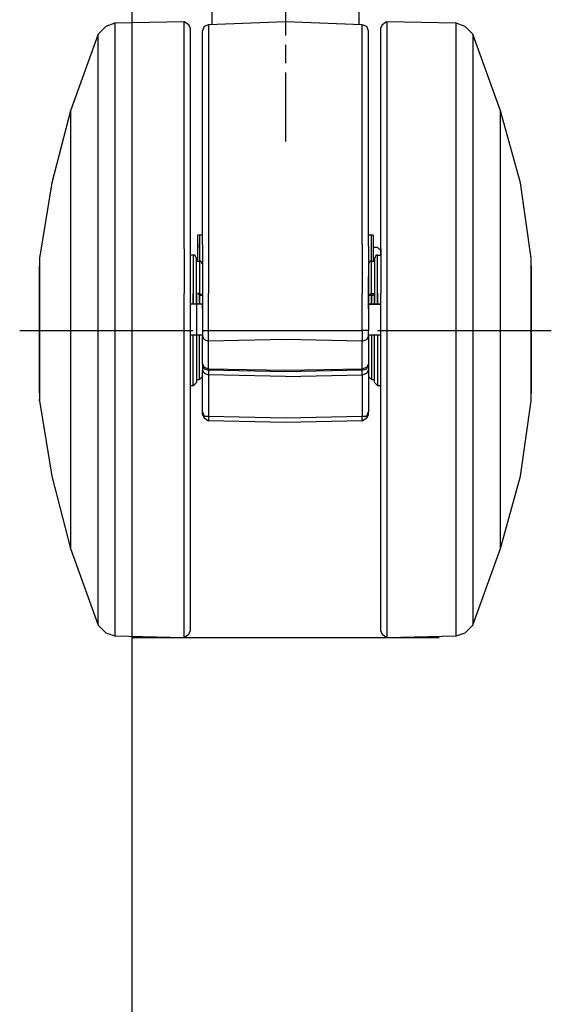
# Model space of a CAD drawing. Extents: x 685 to 5610, y -1918 to 1552.
# Drawn here: x 1479 to 1566, y -1677 to -1516 of the extents above; entities that cross this region are included whole.
import ezdxf

# ---------------------------------------------------------------- set-up
doc = ezdxf.new("R2010")
doc.units = 0
doc.layers.get('0').update_dxf_attribs({"linetype": 'CONTINUOUS'})

# ---------------------------------------------------------------- blocks, each defined once
blk = doc.blocks.new('SE1083')
at = {"color": 7, "linetype": 'CONTINUOUS'}
blk.add_line((1497.41, -1617.02), (1547.41, -1617.02), dxfattribs=at)
blk = doc.blocks.new('SE1097')
at = {"color": 7, "linetype": 'CONTINUOUS'}
blk.add_line((1522.41, -1507.02), (1522.41, -1519.02), dxfattribs=at)
blk = doc.blocks.new('SE1098')
at = {"color": 7, "linetype": 'CONTINUOUS'}
blk.add_line((1522.41, -1520.52), (1522.41, -1523.52), dxfattribs=at)
blk = doc.blocks.new('SE1100')
at = {"color": 7, "linetype": 'CONTINUOUS'}
blk.add_line((1522.41, -1525.02), (1522.41, -1536.27), dxfattribs=at)
blk = doc.blocks.new('SE1565')
at = {"color": 7, "linetype": 'CONTINUOUS'}
blk.add_line((1535.91, -1573.52), (1535.91, -1580.27), dxfattribs=at)
blk = doc.blocks.new('SE1567')
at = {"color": 7, "linetype": 'CONTINUOUS'}
for p, q in [((1535.66, -1573.27), (1535.91, -1572.52)), ((1534.91, -1573.52), (1535.66, -1573.27))]:
    blk.add_line(p, q, dxfattribs=at)
blk = doc.blocks.new('SE1569')
at = {"color": 7, "linetype": 'CONTINUOUS'}
blk.add_line((1534.91, -1574.27), (1534.91, -1573.52), dxfattribs=at)
blk = doc.blocks.new('SE1571')
at = {"color": 7, "linetype": 'CONTINUOUS'}
for p, q in [((1534.91, -1574.27), (1535.66, -1574.02)), ((1535.66, -1574.02), (1535.91, -1573.52))]:
    blk.add_line(p, q, dxfattribs=at)
blk = doc.blocks.new('SE1573')
at = {"color": 7, "linetype": 'CONTINUOUS'}
blk.add_line((1536.91, -1575.52), (1536.91, -1567.77), dxfattribs=at)
blk = doc.blocks.new('SE1574')
at = {"color": 7, "linetype": 'CONTINUOUS'}
blk.add_line((1537.41, -1567.77), (1537.41, -1576.02), dxfattribs=at)
blk = doc.blocks.new('SE1575')
at = {"color": 7, "linetype": 'CONTINUOUS'}
blk.add_line((1536.41, -1567.77), (1536.41, -1575.02), dxfattribs=at)
blk = doc.blocks.new('SE1576')
at = {"color": 7, "linetype": 'CONTINUOUS'}
blk.add_line((1508.91, -1580.27), (1508.91, -1573.52), dxfattribs=at)
blk = doc.blocks.new('SE1578')
at = {"color": 7, "linetype": 'CONTINUOUS'}
blk.add_line((1509.91, -1573.52), (1509.91, -1574.27), dxfattribs=at)
blk = doc.blocks.new('SE1580')
at = {"color": 7, "linetype": 'CONTINUOUS'}
for p, q in [((1508.91, -1572.52), (1509.16, -1573.27)), ((1509.16, -1573.27), (1509.91, -1573.52))]:
    blk.add_line(p, q, dxfattribs=at)
blk = doc.blocks.new('SE1582')
at = {"color": 7, "linetype": 'CONTINUOUS'}
for p, q in [((1508.91, -1573.52), (1509.16, -1574.02)), ((1509.16, -1574.02), (1509.91, -1574.27))]:
    blk.add_line(p, q, dxfattribs=at)
blk = doc.blocks.new('SE1584')
at = {"color": 7, "linetype": 'CONTINUOUS'}
blk.add_line((1522.41, -1573.77), (1509.91, -1573.52), dxfattribs=at)
blk = doc.blocks.new('SE1585')
at = {"color": 7, "linetype": 'CONTINUOUS'}
blk.add_line((1507.91, -1567.77), (1507.91, -1575.52), dxfattribs=at)
blk = doc.blocks.new('SE1586')
at = {"color": 7, "linetype": 'CONTINUOUS'}
blk.add_line((1507.41, -1576.02), (1507.41, -1567.77), dxfattribs=at)
blk = doc.blocks.new('SE1587')
at = {"color": 7, "linetype": 'CONTINUOUS'}
blk.add_line((1508.41, -1575.02), (1508.41, -1567.77), dxfattribs=at)
blk = doc.blocks.new('SE1588')
at = {"color": 7, "linetype": 'CONTINUOUS'}
blk.add_line((1487.41, -1561.27), (1487.41, -1602.52), dxfattribs=at)
blk = doc.blocks.new('SE1589')
at = {"color": 7, "linetype": 'CONTINUOUS'}
blk.add_line((1534.91, -1573.52), (1522.41, -1573.77), dxfattribs=at)
blk = doc.blocks.new('SE1590')
at = {"color": 7, "linetype": 'CONTINUOUS'}
blk.add_line((1562.41, -1577.27), (1562.41, -1556.52), dxfattribs=at)
blk = doc.blocks.new('SE1591')
at = {"color": 7, "linetype": 'CONTINUOUS'}
blk.add_line((1562.41, -1578.52), (1562.41, -1555.52), dxfattribs=at)
blk = doc.blocks.new('SE1592')
at = {"color": 7, "linetype": 'CONTINUOUS'}
blk.add_line((1562.41, -1556.52), (1562.41, -1577.27), dxfattribs=at)
blk = doc.blocks.new('SE1593')
at = {"color": 7, "linetype": 'CONTINUOUS'}
blk.add_line((1562.41, -1577.52), (1562.41, -1555.27), dxfattribs=at)
blk = doc.blocks.new('SE1594')
at = {"color": 7, "linetype": 'CONTINUOUS'}
blk.add_line((1482.41, -1556.52), (1482.41, -1577.27), dxfattribs=at)
blk = doc.blocks.new('SE1595')
at = {"color": 7, "linetype": 'CONTINUOUS'}
blk.add_line((1482.41, -1555.52), (1482.41, -1578.52), dxfattribs=at)
blk = doc.blocks.new('SE1596')
at = {"color": 7, "linetype": 'CONTINUOUS'}
blk.add_line((1482.41, -1577.27), (1482.41, -1556.52), dxfattribs=at)
blk = doc.blocks.new('SE1597')
at = {"color": 7, "linetype": 'CONTINUOUS'}
blk.add_line((1482.41, -1555.27), (1482.41, -1578.27), dxfattribs=at)
blk = doc.blocks.new('SE1598')
at = {"color": 7, "linetype": 'CONTINUOUS'}
blk.add_line((1557.41, -1599.52), (1557.41, -1531.27), dxfattribs=at)
blk = doc.blocks.new('SE1599')
at = {"color": 7, "linetype": 'CONTINUOUS'}
blk.add_line((1487.41, -1531.27), (1487.41, -1602.27), dxfattribs=at)
blk = doc.blocks.new('SE1600')
at = {"color": 7, "linetype": 'CONTINUOUS'}
blk.add_line((1557.41, -1602.52), (1557.41, -1531.27), dxfattribs=at)
blk = doc.blocks.new('SE1601')
at = {"color": 7, "linetype": 'CONTINUOUS'}
blk.add_line((1538.91, -1561.02), (1538.91, -1617.02), dxfattribs=at)
blk = doc.blocks.new('SE1602')
at = {"color": 7, "linetype": 'CONTINUOUS'}
blk.add_line((1537.91, -1616.02), (1537.91, -1561.02), dxfattribs=at)
blk = doc.blocks.new('SE1603')
at = {"color": 7, "linetype": 'CONTINUOUS'}
blk.add_line((1505.91, -1617.02), (1505.91, -1561.02), dxfattribs=at)
blk = doc.blocks.new('SE1604')
at = {"color": 7, "linetype": 'CONTINUOUS'}
blk.add_line((1506.91, -1561.02), (1506.91, -1616.02), dxfattribs=at)
blk = doc.blocks.new('SE1605')
at = {"color": 7, "linetype": 'CONTINUOUS'}
blk.add_line((1550.16, -1616.77), (1550.16, -1517.02), dxfattribs=at)
blk = doc.blocks.new('SE1606')
at = {"color": 7, "linetype": 'CONTINUOUS'}
blk.add_line((1552.91, -1518.77), (1552.91, -1610.77), dxfattribs=at)
blk = doc.blocks.new('SE1607')
at = {"color": 7, "linetype": 'CONTINUOUS'}
blk.add_line((1494.66, -1517.02), (1494.66, -1616.77), dxfattribs=at)
blk = doc.blocks.new('SE1608')
at = {"color": 7, "linetype": 'CONTINUOUS'}
blk.add_line((1491.91, -1614.27), (1491.91, -1518.77), dxfattribs=at)
blk = doc.blocks.new('SE1609')
at = {"color": 7, "linetype": 'CONTINUOUS'}
blk.add_line((1538.91, -1617.02), (1550.16, -1616.77), dxfattribs=at)
blk = doc.blocks.new('SE1611')
at = {"color": 7, "linetype": 'CONTINUOUS'}
for p, q in [((1487.41, -1602.52), (1491.91, -1615.02)), ((1491.91, -1615.02), (1493.16, -1616.27)), ((1493.16, -1616.27), (1494.66, -1616.77))]:
    blk.add_line(p, q, dxfattribs=at)
blk = doc.blocks.new('SE1613')
at = {"color": 7, "linetype": 'CONTINUOUS'}
for p, q in [((1506.66, -1616.52), (1506.91, -1616.02)), ((1505.91, -1617.02), (1506.66, -1616.52))]:
    blk.add_line(p, q, dxfattribs=at)
blk = doc.blocks.new('SE1615')
at = {"color": 7, "linetype": 'CONTINUOUS'}
blk.add_line((1491.91, -1615.02), (1491.91, -1614.27), dxfattribs=at)
blk = doc.blocks.new('SE1616')
at = {"color": 7, "linetype": 'CONTINUOUS'}
blk.add_line((1494.66, -1616.77), (1505.91, -1617.02), dxfattribs=at)
blk = doc.blocks.new('SE1618')
at = {"color": 7, "linetype": 'CONTINUOUS'}
for p, q in [((1537.91, -1616.02), (1538.16, -1616.52)), ((1538.16, -1616.52), (1538.91, -1617.02))]:
    blk.add_line(p, q, dxfattribs=at)
blk = doc.blocks.new('SE1620')
at = {"color": 7, "linetype": 'CONTINUOUS'}
blk.add_line((1522.41, -1582.02), (1509.91, -1581.77), dxfattribs=at)
blk = doc.blocks.new('SE1621')
at = {"color": 7, "linetype": 'CONTINUOUS'}
blk.add_line((1509.91, -1581.02), (1522.41, -1581.27), dxfattribs=at)
blk = doc.blocks.new('SE1622')
at = {"color": 7, "linetype": 'CONTINUOUS'}
blk.add_line((1522.41, -1574.52), (1509.91, -1574.27), dxfattribs=at)
blk = doc.blocks.new('SE1624')
at = {"color": 7, "linetype": 'CONTINUOUS'}
for p, q in [((1482.41, -1578.52), (1484.41, -1590.77)), ((1484.41, -1590.77), (1487.41, -1602.52)), ((1487.41, -1602.52), (1487.41, -1602.27))]:
    blk.add_line(p, q, dxfattribs=at)
blk = doc.blocks.new('SE1626')
at = {"color": 7, "linetype": 'CONTINUOUS'}
blk.add_line((1482.41, -1577.27), (1482.41, -1577.52), dxfattribs=at)
blk = doc.blocks.new('SE1628')
at = {"color": 7, "linetype": 'CONTINUOUS'}
blk.add_line((1482.41, -1578.52), (1482.41, -1578.27), dxfattribs=at)
blk = doc.blocks.new('SE1630')
at = {"color": 7, "linetype": 'CONTINUOUS'}
blk.add_line((1509.91, -1574.27), (1509.91, -1581.77), dxfattribs=at)
blk = doc.blocks.new('SE1632')
at = {"color": 7, "linetype": 'CONTINUOUS'}
for p, q in [((1508.91, -1580.77), (1508.91, -1580.27)), ((1508.91, -1580.27), (1509.16, -1581.02)), ((1509.16, -1581.02), (1509.91, -1581.02))]:
    blk.add_line(p, q, dxfattribs=at)
blk = doc.blocks.new('SE1634')
at = {"color": 7, "linetype": 'CONTINUOUS'}
for p, q in [((1508.91, -1580.77), (1509.16, -1581.27)), ((1509.16, -1581.27), (1509.91, -1581.77))]:
    blk.add_line(p, q, dxfattribs=at)
blk = doc.blocks.new('SE1636')
at = {"color": 7, "linetype": 'CONTINUOUS'}
for p, q in [((1506.91, -1576.02), (1507.41, -1576.02)), ((1507.41, -1576.02), (1507.66, -1575.77)), ((1507.66, -1575.77), (1507.91, -1575.52))]:
    blk.add_line(p, q, dxfattribs=at)
blk = doc.blocks.new('SE1638')
at = {"color": 7, "linetype": 'CONTINUOUS'}
blk.add_line((1508.41, -1575.02), (1508.91, -1574.52), dxfattribs=at)
blk = doc.blocks.new('SE1640')
at = {"color": 7, "linetype": 'CONTINUOUS'}
blk.add_line((1507.91, -1575.02), (1508.41, -1575.02), dxfattribs=at)
blk = doc.blocks.new('SE1641')
at = {"color": 7, "linetype": 'CONTINUOUS'}
blk.add_line((1534.91, -1581.77), (1522.41, -1582.02), dxfattribs=at)
blk = doc.blocks.new('SE1642')
at = {"color": 7, "linetype": 'CONTINUOUS'}
blk.add_line((1522.41, -1581.27), (1534.91, -1581.02), dxfattribs=at)
blk = doc.blocks.new('SE1644')
at = {"color": 7, "linetype": 'CONTINUOUS'}
for p, q in [((1522.41, -1574.52), (1534.91, -1574.27)), ((1534.91, -1574.27), (1534.91, -1581.02)), ((1535.66, -1581.02), (1535.91, -1580.27)), ((1534.91, -1581.02), (1535.66, -1581.02))]:
    blk.add_line(p, q, dxfattribs=at)
blk = doc.blocks.new('SE1646')
at = {"color": 7, "linetype": 'CONTINUOUS'}
blk.add_line((1534.91, -1581.77), (1534.91, -1581.02), dxfattribs=at)
blk = doc.blocks.new('SE1648')
at = {"color": 7, "linetype": 'CONTINUOUS'}
for p, q in [((1535.66, -1581.27), (1535.91, -1580.77)), ((1535.91, -1580.77), (1535.91, -1580.27)), ((1534.91, -1581.77), (1535.66, -1581.27))]:
    blk.add_line(p, q, dxfattribs=at)
blk = doc.blocks.new('SE1650')
at = {"color": 7, "linetype": 'CONTINUOUS'}
blk.add_line((1537.41, -1576.02), (1537.91, -1576.02), dxfattribs=at)
blk = doc.blocks.new('SE1652')
at = {"color": 7, "linetype": 'CONTINUOUS'}
blk.add_line((1536.91, -1575.52), (1537.41, -1576.02), dxfattribs=at)
blk = doc.blocks.new('SE1654')
at = {"color": 7, "linetype": 'CONTINUOUS'}
blk.add_line((1536.41, -1575.02), (1536.91, -1575.02), dxfattribs=at)
blk = doc.blocks.new('SE1656')
at = {"color": 7, "linetype": 'CONTINUOUS'}
blk.add_line((1535.91, -1574.52), (1536.41, -1575.02), dxfattribs=at)
blk = doc.blocks.new('SE1658')
at = {"color": 7, "linetype": 'CONTINUOUS'}
for p, q in [((1552.91, -1615.02), (1557.41, -1602.52)), ((1552.91, -1610.77), (1552.91, -1615.02))]:
    blk.add_line(p, q, dxfattribs=at)
blk = doc.blocks.new('SE1660')
at = {"color": 7, "linetype": 'CONTINUOUS'}
for p, q in [((1551.66, -1616.27), (1552.91, -1615.02)), ((1550.16, -1616.77), (1551.66, -1616.27))]:
    blk.add_line(p, q, dxfattribs=at)
blk = doc.blocks.new('SE1662')
at = {"color": 7, "linetype": 'CONTINUOUS'}
for p, q in [((1560.66, -1590.77), (1562.41, -1578.52)), ((1557.41, -1602.52), (1560.66, -1590.77))]:
    blk.add_line(p, q, dxfattribs=at)
blk = doc.blocks.new('SE1664')
at = {"color": 7, "linetype": 'CONTINUOUS'}
blk.add_line((1557.41, -1602.52), (1557.41, -1599.52), dxfattribs=at)
blk = doc.blocks.new('SE1665')
at = {"color": 7, "linetype": 'CONTINUOUS'}
blk.add_line((1562.41, -1577.52), (1562.41, -1577.27), dxfattribs=at)
blk = doc.blocks.new('SE1667')
at = {"color": 7, "linetype": 'CONTINUOUS'}
blk.add_line((1562.41, -1578.52), (1562.41, -1577.52), dxfattribs=at)
blk = doc.blocks.new('SE1669')
at = {"color": 7, "linetype": 'CONTINUOUS'}
blk.add_line((1550.16, -1517.02), (1538.91, -1516.77), dxfattribs=at)
blk = doc.blocks.new('SE1671')
at = {"color": 7, "linetype": 'CONTINUOUS'}
blk.add_line((1479.16, -1567.02), (1507.41, -1567.02), dxfattribs=at)
blk = doc.blocks.new('SE1672')
at = {"color": 7, "linetype": 'CONTINUOUS'}
blk.add_line((1517.41, -1567.02), (1527.41, -1567.02), dxfattribs=at)
blk = doc.blocks.new('SE1674')
at = {"color": 7, "linetype": 'CONTINUOUS'}
blk.add_line((1537.41, -1567.02), (1565.66, -1567.02), dxfattribs=at)
blk = doc.blocks.new('SE1676')
at = {"color": 7, "linetype": 'CONTINUOUS'}
blk.add_line((1538.91, -1516.77), (1538.91, -1554.02), dxfattribs=at)
blk = doc.blocks.new('SE1677')
at = {"color": 7, "linetype": 'CONTINUOUS'}
blk.add_line((1537.91, -1553.77), (1537.91, -1517.77), dxfattribs=at)
blk = doc.blocks.new('SE1678')
at = {"color": 7, "linetype": 'CONTINUOUS'}
blk.add_line((1535.91, -1553.27), (1535.91, -1518.27), dxfattribs=at)
blk = doc.blocks.new('SE1679')
at = {"color": 7, "linetype": 'CONTINUOUS'}
blk.add_line((1534.91, -1553.02), (1534.91, -1517.27), dxfattribs=at)
blk = doc.blocks.new('SE1680')
at = {"color": 7, "linetype": 'CONTINUOUS'}
blk.add_line((1505.91, -1553.77), (1505.91, -1516.77), dxfattribs=at)
blk = doc.blocks.new('SE1681')
at = {"color": 7, "linetype": 'CONTINUOUS'}
blk.add_line((1506.91, -1517.77), (1506.91, -1553.52), dxfattribs=at)
blk = doc.blocks.new('SE1682')
at = {"color": 7, "linetype": 'CONTINUOUS'}
blk.add_line((1508.91, -1553.02), (1508.91, -1518.27), dxfattribs=at)
blk = doc.blocks.new('SE1683')
at = {"color": 7, "linetype": 'CONTINUOUS'}
blk.add_line((1509.91, -1517.27), (1509.91, -1552.77), dxfattribs=at)
blk = doc.blocks.new('SE1685')
at = {"color": 7, "linetype": 'CONTINUOUS'}
for p, q in [((1487.41, -1531.27), (1484.41, -1543.02)), ((1484.41, -1543.02), (1482.41, -1555.27))]:
    blk.add_line(p, q, dxfattribs=at)
blk = doc.blocks.new('SE1687')
at = {"color": 7, "linetype": 'CONTINUOUS'}
blk.add_line((1487.41, -1531.27), (1487.41, -1561.27), dxfattribs=at)
blk = doc.blocks.new('SE1688')
at = {"color": 7, "linetype": 'CONTINUOUS'}
blk.add_line((1509.91, -1567.02), (1522.41, -1567.02), dxfattribs=at)
blk = doc.blocks.new('SE1689')
at = {"color": 7, "linetype": 'CONTINUOUS'}
blk.add_line((1522.41, -1568.52), (1509.91, -1568.77), dxfattribs=at)
blk = doc.blocks.new('SE1690')
at = {"color": 7, "linetype": 'CONTINUOUS'}
blk.add_line((1509.91, -1573.27), (1522.41, -1573.52), dxfattribs=at)
blk = doc.blocks.new('SE1691')
at = {"color": 7, "linetype": 'CONTINUOUS'}
blk.add_line((1508.41, -1551.52), (1508.41, -1555.77), dxfattribs=at)
blk = doc.blocks.new('SE1692')
at = {"color": 7, "linetype": 'CONTINUOUS'}
blk.add_line((1508.16, -1555.77), (1508.16, -1551.52), dxfattribs=at)
blk = doc.blocks.new('SE1694')
at = {"color": 7, "linetype": 'CONTINUOUS'}
blk.add_line((1508.91, -1553.02), (1508.91, -1561.27), dxfattribs=at)
blk = doc.blocks.new('SE1695')
at = {"color": 7, "linetype": 'CONTINUOUS'}
blk.add_line((1509.91, -1552.77), (1509.91, -1561.02), dxfattribs=at)
blk = doc.blocks.new('SE1696')
at = {"color": 7, "linetype": 'CONTINUOUS'}
blk.add_line((1506.91, -1553.52), (1506.91, -1561.02), dxfattribs=at)
blk = doc.blocks.new('SE1697')
at = {"color": 7, "linetype": 'CONTINUOUS'}
blk.add_line((1505.91, -1553.77), (1505.91, -1561.02), dxfattribs=at)
blk = doc.blocks.new('SE1699')
at = {"color": 7, "linetype": 'CONTINUOUS'}
blk.add_line((1482.41, -1556.27), (1482.41, -1556.52), dxfattribs=at)
blk = doc.blocks.new('SE1700')
at = {"color": 7, "linetype": 'CONTINUOUS'}
blk.add_line((1482.41, -1555.27), (1482.41, -1555.52), dxfattribs=at)
blk = doc.blocks.new('SE1702')
at = {"color": 7, "linetype": 'CONTINUOUS'}
blk.add_line((1508.91, -1557.02), (1508.91, -1558.27), dxfattribs=at)
blk = doc.blocks.new('SE1704')
at = {"color": 7, "linetype": 'CONTINUOUS'}
blk.add_line((1507.91, -1555.77), (1508.41, -1555.77), dxfattribs=at)
blk = doc.blocks.new('SE1706')
at = {"color": 7, "linetype": 'CONTINUOUS'}
for p, q in [((1508.66, -1555.77), (1508.41, -1555.77)), ((1508.91, -1556.27), (1508.66, -1555.77))]:
    blk.add_line(p, q, dxfattribs=at)
blk = doc.blocks.new('SE1708')
at = {"color": 7, "linetype": 'CONTINUOUS'}
for p, q in [((1507.66, -1554.77), (1506.91, -1554.77)), ((1507.91, -1555.27), (1507.66, -1554.77))]:
    blk.add_line(p, q, dxfattribs=at)
blk = doc.blocks.new('SE1710')
at = {"color": 7, "linetype": 'CONTINUOUS'}
for p, q in [((1508.91, -1562.77), (1506.91, -1562.77)), ((1508.91, -1563.52), (1508.91, -1562.77))]:
    blk.add_line(p, q, dxfattribs=at)
blk = doc.blocks.new('SE1712')
at = {"color": 7, "linetype": 'CONTINUOUS'}
blk.add_line((1507.91, -1562.77), (1507.91, -1567.77), dxfattribs=at)
blk = doc.blocks.new('SE1714')
at = {"color": 7, "linetype": 'CONTINUOUS'}
blk.add_line((1509.91, -1568.77), (1509.91, -1561.02), dxfattribs=at)
blk = doc.blocks.new('SE1716')
at = {"color": 7, "linetype": 'CONTINUOUS'}
blk.add_line((1508.91, -1562.77), (1506.91, -1562.77), dxfattribs=at)
blk = doc.blocks.new('SE1717')
at = {"color": 7, "linetype": 'CONTINUOUS'}
blk.add_line((1506.91, -1567.77), (1508.91, -1567.77), dxfattribs=at)
blk = doc.blocks.new('SE1719')
at = {"color": 7, "linetype": 'CONTINUOUS'}
for p, q in [((1508.16, -1561.02), (1508.41, -1561.27)), ((1508.41, -1561.27), (1508.91, -1561.27))]:
    blk.add_line(p, q, dxfattribs=at)
blk = doc.blocks.new('SE1721')
at = {"color": 7, "linetype": 'CONTINUOUS'}
blk.add_line((1507.91, -1561.02), (1507.91, -1562.77), dxfattribs=at)
blk = doc.blocks.new('SE1723')
at = {"color": 7, "linetype": 'CONTINUOUS'}
blk.add_line((1508.91, -1561.27), (1508.91, -1568.02), dxfattribs=at)
blk = doc.blocks.new('SE1725')
at = {"color": 7, "linetype": 'CONTINUOUS'}
blk.add_line((1507.41, -1562.77), (1507.41, -1561.02), dxfattribs=at)
blk = doc.blocks.new('SE1726')
at = {"color": 7, "linetype": 'CONTINUOUS'}
blk.add_line((1508.41, -1562.77), (1508.41, -1561.27), dxfattribs=at)
blk = doc.blocks.new('SE1728')
at = {"color": 7, "linetype": 'CONTINUOUS'}
for p, q in [((1508.41, -1561.02), (1508.16, -1561.02)), ((1508.91, -1561.27), (1508.41, -1561.02))]:
    blk.add_line(p, q, dxfattribs=at)
blk = doc.blocks.new('SE1730')
at = {"color": 7, "linetype": 'CONTINUOUS'}
blk.add_line((1508.41, -1561.02), (1508.41, -1561.27), dxfattribs=at)
blk = doc.blocks.new('SE1732')
at = {"color": 7, "linetype": 'CONTINUOUS'}
blk.add_line((1508.91, -1567.02), (1509.91, -1567.02), dxfattribs=at)
blk = doc.blocks.new('SE1734')
at = {"color": 7, "linetype": 'CONTINUOUS'}
for p, q in [((1508.91, -1568.02), (1509.16, -1568.52)), ((1509.16, -1568.52), (1509.91, -1568.77))]:
    blk.add_line(p, q, dxfattribs=at)
blk = doc.blocks.new('SE1736')
at = {"color": 7, "linetype": 'CONTINUOUS'}
blk.add_line((1509.91, -1573.27), (1509.91, -1573.52), dxfattribs=at)
blk = doc.blocks.new('SE1738')
at = {"color": 7, "linetype": 'CONTINUOUS'}
blk.add_line((1508.91, -1572.52), (1508.91, -1573.52), dxfattribs=at)
blk = doc.blocks.new('SE1740')
at = {"color": 7, "linetype": 'CONTINUOUS'}
for p, q in [((1509.91, -1573.27), (1509.91, -1568.77)), ((1508.91, -1572.52), (1509.16, -1573.02)), ((1509.16, -1573.02), (1509.91, -1573.27))]:
    blk.add_line(p, q, dxfattribs=at)
blk = doc.blocks.new('SE1742')
at = {"color": 7, "linetype": 'CONTINUOUS'}
blk.add_line((1508.91, -1572.52), (1508.91, -1568.02), dxfattribs=at)
blk = doc.blocks.new('SE1743')
at = {"color": 7, "linetype": 'CONTINUOUS'}
blk.add_line((1508.41, -1555.77), (1508.41, -1562.77), dxfattribs=at)
blk = doc.blocks.new('SE1744')
at = {"color": 7, "linetype": 'CONTINUOUS'}
blk.add_line((1507.41, -1554.77), (1507.41, -1562.77), dxfattribs=at)
blk = doc.blocks.new('SE1745')
at = {"color": 7, "linetype": 'CONTINUOUS'}
blk.add_line((1508.91, -1558.27), (1508.91, -1562.77), dxfattribs=at)
blk = doc.blocks.new('SE1746')
at = {"color": 7, "linetype": 'CONTINUOUS'}
blk.add_line((1507.91, -1562.77), (1507.91, -1555.27), dxfattribs=at)
blk = doc.blocks.new('SE1748')
at = {"color": 7, "linetype": 'CONTINUOUS'}
blk.add_line((1508.91, -1551.52), (1508.16, -1551.52), dxfattribs=at)
blk = doc.blocks.new('SE1750')
at = {"color": 7, "linetype": 'CONTINUOUS'}
blk.add_line((1508.16, -1553.02), (1508.16, -1553.52), dxfattribs=at)
blk = doc.blocks.new('SE1752')
at = {"color": 7, "linetype": 'CONTINUOUS'}
for p, q in [((1537.41, -1553.52), (1536.66, -1553.52)), ((1537.91, -1554.02), (1537.41, -1553.52)), ((1537.91, -1554.77), (1537.91, -1554.02))]:
    blk.add_line(p, q, dxfattribs=at)
blk = doc.blocks.new('SE1754')
at = {"color": 7, "linetype": 'CONTINUOUS'}
blk.add_line((1536.41, -1555.77), (1536.41, -1551.52), dxfattribs=at)
blk = doc.blocks.new('SE1755')
at = {"color": 7, "linetype": 'CONTINUOUS'}
blk.add_line((1536.66, -1551.52), (1536.66, -1555.77), dxfattribs=at)
blk = doc.blocks.new('SE1757')
at = {"color": 7, "linetype": 'CONTINUOUS'}
blk.add_line((1535.91, -1553.27), (1535.91, -1561.02), dxfattribs=at)
blk = doc.blocks.new('SE1758')
at = {"color": 7, "linetype": 'CONTINUOUS'}
blk.add_line((1537.91, -1553.77), (1537.91, -1561.02), dxfattribs=at)
blk = doc.blocks.new('SE1759')
at = {"color": 7, "linetype": 'CONTINUOUS'}
blk.add_line((1534.91, -1553.02), (1534.91, -1561.02), dxfattribs=at)
blk = doc.blocks.new('SE1761')
at = {"color": 7, "linetype": 'CONTINUOUS'}
blk.add_line((1522.41, -1573.52), (1534.91, -1573.27), dxfattribs=at)
blk = doc.blocks.new('SE1762')
at = {"color": 7, "linetype": 'CONTINUOUS'}
blk.add_line((1522.41, -1567.02), (1534.91, -1567.02), dxfattribs=at)
blk = doc.blocks.new('SE1763')
at = {"color": 7, "linetype": 'CONTINUOUS'}
blk.add_line((1534.91, -1568.77), (1522.41, -1568.52), dxfattribs=at)
blk = doc.blocks.new('SE1765')
at = {"color": 7, "linetype": 'CONTINUOUS'}
blk.add_line((1535.91, -1557.02), (1535.91, -1558.27), dxfattribs=at)
blk = doc.blocks.new('SE1767')
at = {"color": 7, "linetype": 'CONTINUOUS'}
for p, q in [((1536.16, -1555.77), (1535.91, -1556.27)), ((1536.41, -1555.77), (1536.16, -1555.77))]:
    blk.add_line(p, q, dxfattribs=at)
blk = doc.blocks.new('SE1769')
at = {"color": 7, "linetype": 'CONTINUOUS'}
blk.add_line((1536.41, -1555.77), (1536.91, -1555.77), dxfattribs=at)
blk = doc.blocks.new('SE1771')
at = {"color": 7, "linetype": 'CONTINUOUS'}
for p, q in [((1537.16, -1554.77), (1536.91, -1555.27)), ((1537.41, -1554.77), (1537.16, -1554.77))]:
    blk.add_line(p, q, dxfattribs=at)
blk = doc.blocks.new('SE1773')
at = {"color": 7, "linetype": 'CONTINUOUS'}
blk.add_line((1537.41, -1554.77), (1537.91, -1554.77), dxfattribs=at)
blk = doc.blocks.new('SE1775')
at = {"color": 7, "linetype": 'CONTINUOUS'}
for p, q in [((1535.91, -1563.52), (1535.91, -1562.77)), ((1535.91, -1562.77), (1537.91, -1562.77)), ((1537.91, -1562.77), (1535.91, -1562.77))]:
    blk.add_line(p, q, dxfattribs=at)
blk = doc.blocks.new('SE1777')
at = {"color": 7, "linetype": 'CONTINUOUS'}
blk.add_line((1535.91, -1567.77), (1537.91, -1567.77), dxfattribs=at)
blk = doc.blocks.new('SE1779')
at = {"color": 7, "linetype": 'CONTINUOUS'}
for p, q in [((1536.41, -1561.27), (1536.66, -1561.27)), ((1536.66, -1561.27), (1536.66, -1561.02))]:
    blk.add_line(p, q, dxfattribs=at)
blk = doc.blocks.new('SE1781')
at = {"color": 7, "linetype": 'CONTINUOUS'}
blk.add_line((1535.91, -1561.27), (1536.41, -1561.27), dxfattribs=at)
blk = doc.blocks.new('SE1782')
at = {"color": 7, "linetype": 'CONTINUOUS'}
blk.add_line((1536.91, -1562.77), (1536.91, -1561.02), dxfattribs=at)
blk = doc.blocks.new('SE1784')
at = {"color": 7, "linetype": 'CONTINUOUS'}
for p, q in [((1535.91, -1561.02), (1535.91, -1567.02)), ((1535.91, -1567.02), (1534.91, -1567.02)), ((1534.91, -1567.02), (1534.91, -1568.77)), ((1535.66, -1568.52), (1535.91, -1568.02)), ((1535.91, -1568.02), (1535.91, -1567.02)), ((1534.91, -1568.77), (1535.66, -1568.52))]:
    blk.add_line(p, q, dxfattribs=at)
blk = doc.blocks.new('SE1786')
at = {"color": 7, "linetype": 'CONTINUOUS'}
blk.add_line((1536.41, -1561.02), (1536.66, -1561.02), dxfattribs=at)
blk = doc.blocks.new('SE1788')
at = {"color": 7, "linetype": 'CONTINUOUS'}
blk.add_line((1537.41, -1561.02), (1537.41, -1562.77), dxfattribs=at)
blk = doc.blocks.new('SE1789')
at = {"color": 7, "linetype": 'CONTINUOUS'}
blk.add_line((1536.41, -1561.27), (1536.41, -1562.77), dxfattribs=at)
blk = doc.blocks.new('SE1790')
at = {"color": 7, "linetype": 'CONTINUOUS'}
blk.add_line((1534.91, -1567.02), (1534.91, -1561.02), dxfattribs=at)
blk = doc.blocks.new('SE1792')
at = {"color": 7, "linetype": 'CONTINUOUS'}
blk.add_line((1536.41, -1561.02), (1535.91, -1561.27), dxfattribs=at)
blk = doc.blocks.new('SE1794')
at = {"color": 7, "linetype": 'CONTINUOUS'}
blk.add_line((1536.41, -1561.27), (1536.41, -1561.02), dxfattribs=at)
blk = doc.blocks.new('SE1796')
at = {"color": 7, "linetype": 'CONTINUOUS'}
blk.add_line((1536.66, -1561.02), (1536.91, -1561.02), dxfattribs=at)
blk = doc.blocks.new('SE1798')
at = {"color": 7, "linetype": 'CONTINUOUS'}
for p, q in [((1535.66, -1573.02), (1535.91, -1572.52)), ((1534.91, -1573.27), (1535.66, -1573.02))]:
    blk.add_line(p, q, dxfattribs=at)
blk = doc.blocks.new('SE1800')
at = {"color": 7, "linetype": 'CONTINUOUS'}
blk.add_line((1534.91, -1573.52), (1534.91, -1573.27), dxfattribs=at)
blk = doc.blocks.new('SE1802')
at = {"color": 7, "linetype": 'CONTINUOUS'}
blk.add_line((1535.91, -1572.52), (1535.91, -1573.52), dxfattribs=at)
blk = doc.blocks.new('SE1804')
at = {"color": 7, "linetype": 'CONTINUOUS'}
blk.add_line((1534.91, -1573.27), (1534.91, -1568.77), dxfattribs=at)
blk = doc.blocks.new('SE1805')
at = {"color": 7, "linetype": 'CONTINUOUS'}
blk.add_line((1535.91, -1568.02), (1535.91, -1572.52), dxfattribs=at)
blk = doc.blocks.new('SE1806')
at = {"color": 7, "linetype": 'CONTINUOUS'}
blk.add_line((1536.41, -1562.77), (1536.41, -1555.77), dxfattribs=at)
blk = doc.blocks.new('SE1807')
at = {"color": 7, "linetype": 'CONTINUOUS'}
blk.add_line((1537.41, -1562.77), (1537.41, -1554.77), dxfattribs=at)
blk = doc.blocks.new('SE1808')
at = {"color": 7, "linetype": 'CONTINUOUS'}
blk.add_line((1535.91, -1562.77), (1535.91, -1558.27), dxfattribs=at)
blk = doc.blocks.new('SE1809')
at = {"color": 7, "linetype": 'CONTINUOUS'}
blk.add_line((1536.91, -1555.27), (1536.91, -1562.77), dxfattribs=at)
blk = doc.blocks.new('SE1811')
at = {"color": 7, "linetype": 'CONTINUOUS'}
blk.add_line((1538.91, -1554.02), (1538.91, -1561.02), dxfattribs=at)
blk = doc.blocks.new('SE1813')
at = {"color": 7, "linetype": 'CONTINUOUS'}
blk.add_line((1536.41, -1551.52), (1535.91, -1551.52), dxfattribs=at)
blk = doc.blocks.new('SE1815')
at = {"color": 7, "linetype": 'CONTINUOUS'}
blk.add_line((1536.66, -1551.52), (1536.41, -1551.52), dxfattribs=at)
blk = doc.blocks.new('SE1817')
at = {"color": 7, "linetype": 'CONTINUOUS'}
blk.add_line((1536.66, -1553.02), (1536.66, -1553.52), dxfattribs=at)
blk = doc.blocks.new('SE1821')
at = {"color": 7, "linetype": 'CONTINUOUS'}
for p, q in [((1522.41, -1516.77), (1509.91, -1517.27)), ((1534.91, -1517.27), (1522.41, -1516.77))]:
    blk.add_line(p, q, dxfattribs=at)
blk = doc.blocks.new('SE1823')
at = {"color": 7, "linetype": 'CONTINUOUS'}
blk.add_line((1510.41, -1504.77), (1510.41, -1517.27), dxfattribs=at)
blk = doc.blocks.new('SE1825')
at = {"color": 7, "linetype": 'CONTINUOUS'}
for p, q in [((1493.16, -1517.52), (1491.91, -1518.77)), ((1494.66, -1517.02), (1493.16, -1517.52)), ((1491.91, -1518.77), (1487.41, -1531.27))]:
    blk.add_line(p, q, dxfattribs=at)
blk = doc.blocks.new('SE1827')
at = {"color": 7, "linetype": 'CONTINUOUS'}
for p, q in [((1506.66, -1517.27), (1505.91, -1516.77)), ((1506.91, -1517.77), (1506.66, -1517.27))]:
    blk.add_line(p, q, dxfattribs=at)
blk = doc.blocks.new('SE1829')
at = {"color": 7, "linetype": 'CONTINUOUS'}
for p, q in [((1509.16, -1517.52), (1508.91, -1518.27)), ((1509.91, -1517.27), (1509.16, -1517.52))]:
    blk.add_line(p, q, dxfattribs=at)
blk = doc.blocks.new('SE1831')
at = {"color": 7, "linetype": 'CONTINUOUS'}
blk.add_line((1505.91, -1516.77), (1494.66, -1517.02), dxfattribs=at)
blk = doc.blocks.new('SE1832')
at = {"color": 7, "linetype": 'CONTINUOUS'}
blk.add_line((1534.41, -1517.27), (1534.41, -1504.77), dxfattribs=at)
blk = doc.blocks.new('SE1834')
at = {"color": 7, "linetype": 'CONTINUOUS'}
for p, q in [((1538.16, -1517.27), (1537.91, -1517.77)), ((1538.91, -1516.77), (1538.16, -1517.27))]:
    blk.add_line(p, q, dxfattribs=at)
blk = doc.blocks.new('SE1836')
at = {"color": 7, "linetype": 'CONTINUOUS'}
for p, q in [((1535.66, -1517.52), (1534.91, -1517.27)), ((1535.91, -1518.27), (1535.66, -1517.52))]:
    blk.add_line(p, q, dxfattribs=at)
blk = doc.blocks.new('SE1950')
at = {"color": 7, "linetype": 'CONTINUOUS'}
for p, q in [((1560.66, -1543.02), (1557.41, -1531.27)), ((1562.41, -1555.27), (1560.66, -1543.02))]:
    blk.add_line(p, q, dxfattribs=at)
blk = doc.blocks.new('SE1952')
at = {"color": 7, "linetype": 'CONTINUOUS'}
blk.add_line((1562.41, -1556.52), (1562.41, -1556.27), dxfattribs=at)
blk = doc.blocks.new('SE1953')
at = {"color": 7, "linetype": 'CONTINUOUS'}
blk.add_line((1562.41, -1555.52), (1562.41, -1555.27), dxfattribs=at)
blk = doc.blocks.new('SE1955')
at = {"color": 7, "linetype": 'CONTINUOUS'}
for p, q in [((1551.66, -1517.52), (1550.16, -1517.02)), ((1552.91, -1518.77), (1551.66, -1517.52))]:
    blk.add_line(p, q, dxfattribs=at)
blk = doc.blocks.new('SE1957')
at = {"color": 7, "linetype": 'CONTINUOUS'}
blk.add_line((1557.41, -1531.27), (1552.91, -1518.77), dxfattribs=at)
blk = doc.blocks.new('SE4392')
at = {"color": 7, "linetype": 'CONTINUOUS'}
blk.add_line((1497.41, -1500.77), (1497.41, -1773.02), dxfattribs=at)

msp = doc.modelspace()

# ---------------------------------------------------------------- block references
for name in ['SE4392', 'SE1823', 'SE1832', 'SE1097', 'SE1825', 'SE1831', 'SE1607', 'SE1680', 'SE1827', 'SE1681', 'SE1829', 'SE1682', 'SE1821', 'SE1683', 'SE1679', 'SE1836', 'SE1678', 'SE1834', 'SE1677', 'SE1669', 'SE1676', 'SE1605', 'SE1955', 'SE1608', 'SE1606', 'SE1957', 'SE1098', 'SE1100', 'SE1685', 'SE1599', 'SE1687', 'SE1598', 'SE1600', 'SE1950', 'SE1692', 'SE1748', 'SE1691', 'SE1813', 'SE1754', 'SE1815', 'SE1755', 'SE1696', 'SE1750', 'SE1694', 'SE1695', 'SE1759', 'SE1757', 'SE1817', 'SE1752', 'SE1697', 'SE1708', 'SE1744', 'SE1771', 'SE1773', 'SE1807', 'SE1758', 'SE1811', 'SE1597', 'SE1700', 'SE1595', 'SE1699', 'SE1594', 'SE1596', 'SE1746', 'SE1704', 'SE1706', 'SE1743', 'SE1767', 'SE1769', 'SE1806', 'SE1809', 'SE1593', 'SE1953', 'SE1591', 'SE1952', 'SE1590', 'SE1592', 'SE1702', 'SE1745', 'SE1765', 'SE1808', 'SE1588', 'SE1603', 'SE1604', 'SE1725', 'SE1721', 'SE1719', 'SE1728', 'SE1730', 'SE1726', 'SE1723', 'SE1714', 'SE1784', 'SE1790', 'SE1792', 'SE1781', 'SE1779', 'SE1786', 'SE1794', 'SE1789', 'SE1796', 'SE1782', 'SE1788', 'SE1602', 'SE1601', 'SE1710', 'SE1716', 'SE1712', 'SE1775', 'SE1671', 'SE1717', 'SE1586', 'SE1585', 'SE1587', 'SE1732', 'SE1734', 'SE1742', 'SE1688', 'SE1672', 'SE1762', 'SE1777', 'SE1805', 'SE1575', 'SE1573', 'SE1674', 'SE1574', 'SE1740', 'SE1689', 'SE1763', 'SE1804', 'SE1580', 'SE1738', 'SE1567', 'SE1798', 'SE1802', 'SE1576', 'SE1582', 'SE1690', 'SE1736', 'SE1578', 'SE1584', 'SE1622', 'SE1630', 'SE1761', 'SE1589', 'SE1644', 'SE1800', 'SE1569', 'SE1571', 'SE1565', 'SE1636', 'SE1640', 'SE1638', 'SE1656', 'SE1654', 'SE1652', 'SE1650', 'SE1626', 'SE1665', 'SE1667', 'SE1628', 'SE1624', 'SE1662', 'SE1632', 'SE1634', 'SE1648', 'SE1621', 'SE1620', 'SE1642', 'SE1641', 'SE1646', 'SE1664', 'SE1611', 'SE1658', 'SE1615', 'SE1613', 'SE1618', 'SE1660', 'SE1616', 'SE1083', 'SE1609']:
    msp.add_blockref(name, (0, 0))

doc.saveas('drawing.dxf')
